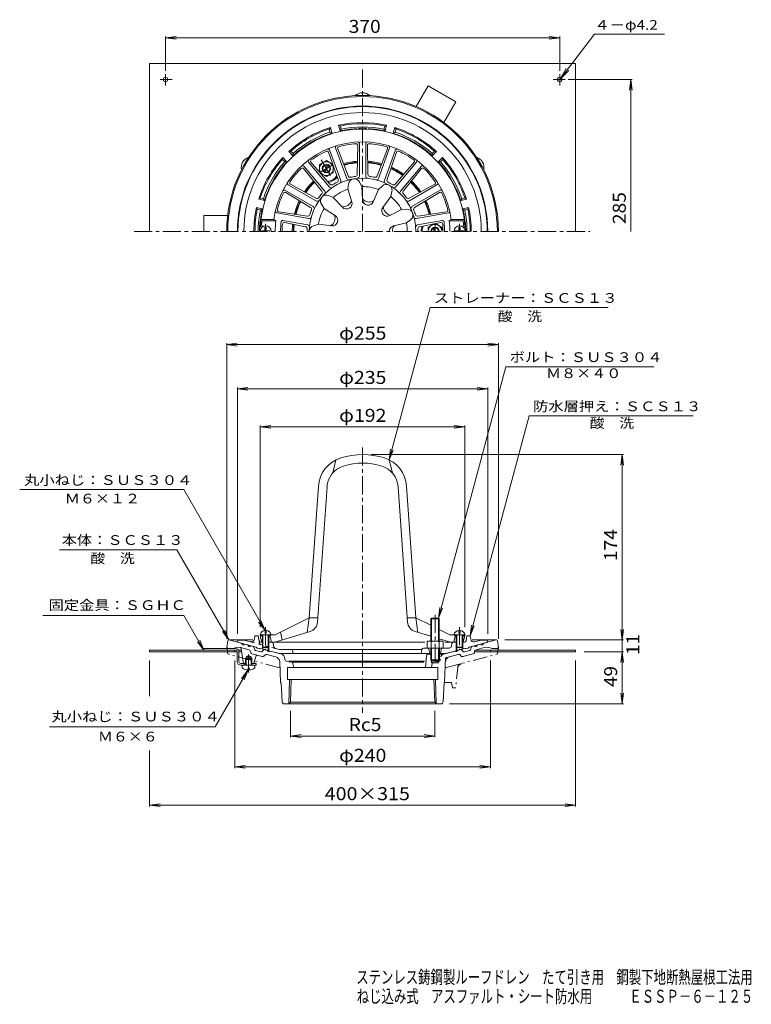
# Model space of a CAD drawing. Units: millimetres. Extents: x -368 to 319, y -462 to 462.
import ezdxf

# ---------------------------------------------------------------- set-up
doc = ezdxf.new("R2010")
doc.units = ezdxf.units.MM
doc.header["$LTSCALE"] = 4
for name, pattern in [('JWW_CENTER1', [6.773333, 4.233333, -0.846667, 0.846667, -0.846667]), ('JWW_DASHED1', [1.693333, 0.846667, -0.846667]), ('JWW_PHANTOM1', [6.773333, 3.386667, -0.846667, 0.423333, -0.846667, 0.423333, -0.846667])]:
    doc.linetypes.add(name, pattern=pattern)
for name, color, linetype in [('0-A', 7, 'Continuous'), ('F-4ﾚｲﾔ', 7, 'Continuous'), ('その他', 7, 'Continuous'), ('仕上', 7, 'Continuous'), ('寸法', 7, 'Continuous'), ('躯体', 7, 'Continuous'), ('通り芯', 7, 'Continuous')]:
    doc.layers.add(name, color=color, linetype=linetype)
doc.styles.add('ＭＳ ゴシック', font='txt', dxfattribs={"height": 1})

msp = doc.modelspace()

# ---------------------------------------------------------------- linework, layer by layer
at = {"layer": '0-A', "color": 4, "linetype": 'Continuous', "lineweight": 9}
for p, q in [((-246.32, 420.58), (153.68, 420.58)), ((-246.32, 263.08), (-246.32, 420.58)), ((153.68, 420.58), (153.68, 263.08)), ((15.19, 399.62), (4, 380.23)), ((15.19, 399.62), (41.17, 384.62)), ((41.17, 384.62), (29.98, 365.23)), ((-195.32, 278.08), (-172.93, 278.08)), ((-195.32, 263.08), (-195.32, 278.08)), ((-195.32, -128.13), (-165.52, -128.13)), ((-195.32, -129.73), (-195.32, -128.13)), ((-246.32, -129.73), (-246.32, -131.33)), ((-165.52, -129.73), (-246.32, -129.73)), ((-246.32, -131.33), (-163.92, -131.33)), ((-166.32, -129.73), (-166.32, -131.33)), ((-163.92, -140.53), (-163.92, -131.33)), ((-162.75, -129.73), (-160.02, -129.73)), ((-162.32, -140.53), (-162.32, -131.33)), ((-162.32, -131.33), (-159.8, -131.33)), ((153.68, -131.33), (58.81, -131.33)), ((59.57, -129.73), (153.68, -129.73)), ((73.68, -129.73), (73.68, -131.33)), ((153.68, -129.73), (153.68, -131.33)), ((-160.72, -142.13), (-155.62, -142.13)), ((-160.72, -143.73), (-146.32, -143.73)), ((-157.32, -142.13), (-157.32, -143.73)), ((-151.02, -142.13), (-146.32, -142.13)), ((-146.32, -142.13), (-146.32, -143.73))]:
    msp.add_line(p, q, dxfattribs=at)
at = {"layer": '0-A', "color": 4, "linetype": 'JWW_CENTER1', "lineweight": 9}
for p, q in [((-231.32, 399.92), (-231.32, 410.44)), ((138.68, 399.92), (138.68, 410.44)), ((-236.36, 405.58), (-225.06, 405.58)), ((143.73, 405.58), (132.42, 405.58))]:
    msp.add_line(p, q, dxfattribs=at)
at = {"layer": '0-A', "color": 2, "linetype": 'Continuous', "lineweight": 9}
for p, q in [((-155.62, -137.73), (-156.32, -138.43)), ((-156.32, -138.43), (-150.32, -138.43)), ((-155.62, -137.73), (-151.02, -137.73)), ((-155.62, -137.73), (-155.62, -143.73)), ((-150.32, -138.43), (-151.02, -137.73)), ((-151.02, -137.73), (-151.02, -143.73)), ((-159.32, -146.33), (-159.32, -143.73)), ((-156.32, -142.13), (-156.32, -143.73)), ((-153.8, -146.33), (-152.84, -146.33)), ((-153.8, -148.32), (-153.8, -146.33)), ((-152.84, -148.32), (-152.84, -146.33)), ((-150.32, -142.13), (-150.32, -143.73)), ((-147.32, -146.33), (-147.32, -143.73))]:
    msp.add_line(p, q, dxfattribs=at)
at = {"layer": '0-A', "color": 4, "linetype": 'Continuous', "lineweight": 9}
for centre in [(-231.32, 405.58), (138.68, 405.58)]:
    msp.add_circle(centre, 2.1, dxfattribs=at)
for centre, radius, start, end in [((-46.32, 383.08), 10, 47.03487, 132.96492), ((-150.24, 323.08), 10, 107.03487, 192.96492), ((57.61, 323.08), 10, 347.03539, 72.96469), ((-165.52, -131.33), 3.2, 0, 90), ((-165.52, -131.33), 1.6, 0, 90), ((-160.72, -140.53), 3.2, 180, 270), ((-160.72, -140.53), 1.6, 180, 270)]:
    msp.add_arc(centre, radius, start, end, dxfattribs=at)
at = {"layer": '0-A', "color": 2, "linetype": 'Continuous', "lineweight": 9}
for start, end in [(233.13013, 267.25438), (272.74562, 306.86987)]:
    msp.add_arc((-153.32, -138.33), 10, start, end, dxfattribs=at)
at = {"layer": 'その他', "color": 7, "linetype": 'Continuous', "lineweight": 9}
for p, q in [((-231.32, 444.58), (-221.4, 445.88)), ((-231.32, 445.78), (-231.32, 413.58)), ((-231.32, 444.58), (138.68, 444.58)), ((-231.32, 444.58), (-221.4, 443.27)), ((138.68, 444.58), (128.77, 445.88)), ((138.68, 444.58), (128.77, 443.27)), ((138.68, 445.78), (138.68, 413.58)), ((206.58, 405.58), (146.68, 405.58)), ((205.38, 405.58), (204.07, 395.67)), ((205.38, 263.08), (205.38, 405.58)), ((205.38, 405.58), (206.68, 395.67)), ((-173.82, 156.87), (-163.9, 158.17)), ((-173.82, 158.07), (-173.82, -119.13)), ((81.18, 156.87), (71.27, 158.17)), ((81.18, 158.07), (81.18, -119.13)), ((-173.82, 156.87), (81.18, 156.87)), ((-173.82, 156.87), (-163.9, 155.56)), ((81.18, 156.87), (71.27, 155.56)), ((-163.82, 115.31), (-153.9, 116.61)), ((-163.82, 116.51), (-163.82, -114.28)), ((-163.82, 115.31), (71.18, 115.31)), ((-163.82, 115.31), (-153.9, 114)), ((71.18, 115.31), (61.27, 116.61)), ((71.18, 115.31), (61.27, 114)), ((71.18, 116.51), (71.18, -114.28)), ((-142.32, 79.77), (-132.4, 81.08)), ((-142.32, 80.97), (-142.32, -108.28)), ((-142.32, 79.77), (49.68, 79.77)), ((-142.32, 79.77), (-132.4, 78.47)), ((49.68, 79.77), (39.77, 81.08)), ((49.68, 79.77), (39.77, 78.47)), ((49.68, 80.97), (49.68, -108.28)), ((198.48, 53.72), (-38.32, 53.72)), ((197.28, 53.72), (195.97, 43.81)), ((197.28, -120.13), (197.28, 53.72)), ((197.28, 53.72), (198.58, 43.81)), ((197.28, -120.13), (195.97, -110.22)), ((197.28, -120.13), (198.58, -110.22)), ((198.48, -120.13), (87.18, -120.13)), ((197.28, -131.33), (197.28, -120.13)), ((198.48, -131.33), (161.68, -131.33)), ((197.28, -131.33), (195.97, -141.25)), ((197.28, -180.13), (197.28, -131.33)), ((197.28, -131.33), (198.58, -141.25)), ((-246.32, -172.99), (-246.32, -139.33)), ((-166.32, -240.37), (-166.32, -139.33)), ((73.68, -240.37), (73.68, -139.33)), ((153.68, -276.32), (153.68, -139.33)), ((197.28, -180.13), (195.97, -170.22)), ((197.28, -180.13), (198.58, -170.22)), ((198.48, -180.13), (35.28, -180.13)), ((-114.01, -211.5), (-114.01, -186.66)), ((21.37, -211.5), (21.37, -186.66)), ((-114.01, -210.3), (-104.09, -209)), ((-114.01, -210.3), (21.37, -210.3)), ((-114.01, -210.3), (-104.09, -211.61)), ((21.37, -210.3), (11.46, -209)), ((21.37, -210.3), (11.46, -211.61)), ((-246.32, -276.32), (-246.32, -223.72)), ((-166.32, -239.17), (-156.4, -237.86)), ((-166.32, -239.17), (73.68, -239.17)), ((-166.32, -239.17), (-156.4, -240.47)), ((73.68, -239.17), (63.77, -237.86)), ((73.68, -239.17), (63.77, -240.47)), ((-246.32, -275.12), (-236.4, -273.81)), ((-246.32, -275.12), (153.68, -275.12)), ((-246.32, -275.12), (-236.4, -276.42)), ((153.68, -275.12), (143.77, -273.81)), ((153.68, -275.12), (143.77, -276.42))]:
    msp.add_line(p, q, dxfattribs=at)
at = {"layer": '仕上', "color": 6, "linetype": 'Continuous', "lineweight": 9}
for p, q in [((-50.84, 343.83), (-51.29, 316.6)), ((-49.32, 345.46), (-49.32, 314.84)), ((-43.32, 345.46), (-43.32, 314.84)), ((-41.79, 343.83), (-41.35, 316.6)), ((-78.19, 337.41), (-69.29, 311.67)), ((-77.31, 339.46), (-66.84, 310.69)), ((-71.67, 341.52), (-61.2, 312.74)), ((-69.68, 340.51), (-59.95, 315.07)), ((-22.95, 340.51), (-32.69, 315.07)), ((-20.96, 341.52), (-31.43, 312.74)), ((-15.32, 339.46), (-25.8, 310.69)), ((-14.45, 337.41), (-23.34, 311.67)), ((-101.57, 324.26), (-81.89, 300.8)), ((-96.97, 328.11), (-77.29, 304.66)), ((-94.76, 327.85), (-76.91, 307.27)), ((2.12, 327.85), (-15.73, 307.27)), ((4.34, 328.11), (-15.35, 304.66)), ((8.93, 324.26), (-10.75, 300.8)), ((-101.69, 322.03), (-84.52, 300.88)), ((9.06, 322.03), (-8.11, 300.88)), ((-116.16, 306.87), (-89.64, 291.56)), ((-113.99, 307.38), (-90.18, 294.14)), ((-60.08, 302.74), (-59.51, 307.55)), ((-46.95, 305.06), (-49.14, 309.38)), ((-46.95, 305.06), (-46.26, 292.52)), ((-31.37, 302.31), (-27.83, 305.63)), ((23.52, 306.87), (-2.99, 291.56)), ((21.35, 307.38), (-2.46, 294.14)), ((-119.16, 301.67), (-92.64, 286.36)), ((-118.51, 299.53), (-95.15, 285.53)), ((-73.78, 294.83), (-78.24, 296.74)), ((-60.08, 302.74), (-56.44, 290.73)), ((-31.37, 302.31), (-36.3, 290.77)), ((-19.82, 295.64), (-27.34, 285.6)), ((-19.82, 295.64), (-18.71, 300.36)), ((26.52, 301.67), (0.01, 286.36)), ((25.88, 299.54), (2.52, 285.53)), ((-82.35, 284.61), (-85.01, 288.67)), ((-73.78, 294.83), (-65.2, 285.67)), ((-126.92, 280.34), (-96.77, 275.02)), ((-125.06, 281.56), (-98.16, 277.27)), ((-82.35, 284.61), (-71.85, 277.75)), ((-9.65, 283.52), (-20.85, 277.85)), ((-9.65, 283.52), (-4.81, 283.79)), ((34.29, 280.34), (4.14, 275.02)), ((32.42, 281.56), (5.52, 277.27)), ((-129.59, 274.08), (-141.68, 274.08)), ((-127.71, 273.08), (-140.69, 273.08)), ((-138.92, 268.08), (-140.2, 268.08)), ((-129.59, 274.08), (-127.71, 273.08)), ((-121.06, 273.21), (-97.81, 269.11)), ((-119.72, 271.31), (-99.88, 267.48)), ((-87.76, 269.75), (-92.41, 268.34)), ((-87.76, 269.75), (-75.3, 268.25)), ((-5.09, 270.99), (-17.31, 268.13)), ((-5.09, 270.99), (-1.21, 273.89)), ((28.42, 273.21), (5.18, 269.11)), ((27.09, 271.31), (7.25, 267.48)), ((36.96, 274.08), (35.07, 273.08)), ((35.07, 273.08), (48.06, 273.08)), ((36.96, 274.08), (49.05, 274.08)), ((46.28, 268.08), (47.56, 268.08)), ((-140.72, 267.08), (-141.16, 267.08)), ((48.08, 267.08), (48.53, 267.08)), ((-71.32, 48.72), (-74.32, 36.45)), ((-21.32, 48.72), (-18.32, 36.45)), ((-96.32, -99.28), (-87.69, 24.05)), ((-88.59, -103.4), (-79.71, 23.49)), ((-4.05, -103.4), (-12.92, 23.49)), ((3.68, -99.28), (-4.94, 24.05)), ((-128.32, -115.28), (-96.32, -99.28)), ((-96.32, -99.28), (-98.32, -113.07)), ((-96.32, -99.28), (-88.32, -99.28)), ((3.68, -99.28), (-4.34, -99.28)), ((3.68, -99.28), (5.68, -113.07)), ((17.68, -106.28), (3.68, -99.28)), ((35.68, -115.28), (25.68, -110.28)), ((-142.32, -116.28), (-141.32, -115.28)), ((-141.1, -121.14), (-142.32, -116.28)), ((-140.31, -116.28), (-142.32, -116.28)), ((-141.32, -115.28), (-128.32, -115.28)), ((-133.32, -116.28), (-134.31, -116.28)), ((-132.32, -115.28), (-133.32, -116.28)), ((-133.32, -116.28), (-131.82, -122.28)), ((-95.67, -112.27), (-128.82, -122.28)), ((-123.32, -112.78), (-121.82, -120.16)), ((3.04, -112.27), (17.68, -116.69)), ((25.68, -119.11), (36.18, -122.28)), ((48.68, -115.28), (35.68, -115.28)), ((40.68, -116.28), (39.18, -122.28)), ((39.68, -115.28), (40.68, -116.28)), ((40.68, -116.28), (41.67, -116.28)), ((47.67, -116.28), (49.68, -116.28)), ((48.47, -121.14), (49.68, -116.28)), ((49.68, -116.28), (48.68, -115.28)), ((12.03, -122.28), (-131.57, -122.28)), ((38.94, -122.28), (30.88, -122.28))]:
    msp.add_line(p, q, dxfattribs=at)
at = {"layer": '仕上', "color": 4, "linetype": 'JWW_CENTER1', "lineweight": 9}
for p, q in [((-137.32, 263.08), (-137.32, 270.2)), ((44.68, 263.08), (44.68, 270.2)), ((-137.31, -108.17), (-137.31, -129.38)), ((44.67, -108.17), (44.67, -129.38))]:
    msp.add_line(p, q, dxfattribs=at)
at = {"layer": '仕上', "color": 4, "linetype": 'Continuous', "lineweight": 9}
for p, q in [((-138.92, 263.68), (-141.32, 263.68)), ((-141.32, 263.68), (-141.32, 263.08)), ((-137.92, 267.08), (-136.72, 267.08)), ((-137.92, 264.68), (-137.92, 267.08)), ((-136.72, 264.68), (-136.72, 267.08)), ((-135.72, 263.68), (-133.32, 263.68)), ((-133.32, 263.68), (-133.32, 263.08)), ((43.08, 263.68), (40.68, 263.68)), ((40.68, 263.68), (40.68, 263.08)), ((45.28, 267.08), (44.08, 267.08)), ((44.08, 264.68), (44.08, 267.08)), ((45.28, 264.68), (45.28, 267.08)), ((46.28, 263.68), (48.68, 263.68)), ((48.68, 263.68), (48.68, 263.08)), ((-141.32, -115.28), (-142.56, -115.28)), ((-140.31, -115.28), (-140.31, -126.78)), ((-139.81, -115.28), (-139.81, -127.28)), ((-137.91, -111.31), (-137.91, -113.78)), ((-136.71, -113.78), (-137.91, -113.78)), ((-136.71, -111.31), (-136.71, -113.78)), ((-134.81, -115.28), (-134.81, -127.28)), ((-134.31, -115.28), (-134.31, -126.78)), ((41.67, -115.28), (41.67, -126.78)), ((42.17, -115.28), (42.17, -127.28)), ((44.07, -111.31), (44.07, -113.78)), ((44.07, -113.78), (45.27, -113.78)), ((45.27, -111.31), (45.27, -113.78)), ((47.17, -115.28), (47.17, -127.28)), ((47.67, -115.28), (47.67, -126.78)), ((48.68, -115.28), (49.92, -115.28)), ((-134.31, -126.78), (-140.31, -126.78)), ((-139.81, -127.28), (-140.31, -126.78)), ((-134.81, -127.28), (-139.81, -127.28)), ((-134.31, -126.78), (-134.81, -127.28)), ((41.67, -126.78), (47.67, -126.78)), ((41.67, -126.78), (42.17, -127.28)), ((42.17, -127.28), (47.17, -127.28)), ((47.17, -127.28), (47.67, -126.78))]:
    msp.add_line(p, q, dxfattribs=at)
at = {"layer": '仕上', "color": 6, "linetype": 'Continuous', "lineweight": 9}
for centre, radius, start, end in [((-46.32, 263.08), 96, 3.02353, 176.97635), ((-46.32, 263.08), 84, 7.52461, 172.47537), ((-70.26, 342.03), 1.5, 110.00018, 199.99968), ((-68.28, 341.05), 1.5, 105.73311, 200.93546), ((-46.32, 263.08), 82.5, 94.26672, 105.73328), ((-52.34, 343.86), 1.5, 359.06439, 94.26674), ((-50.82, 345.46), 1.5, 0.00017, 89.99966), ((-41.82, 345.46), 1.5, 90.00018, 179.99968), ((-40.29, 343.86), 1.5, 85.73311, 180.93546), ((-46.32, 263.08), 82.5, 74.26672, 85.73328), ((-24.35, 341.05), 1.5, 339.06439, 74.26674), ((-22.37, 342.03), 1.5, 340.00017, 69.99966), ((-46.32, 263.08), 82.5, 114.26672, 125.73328), ((-79.61, 336.92), 1.5, 19.06439, 114.26674), ((-78.72, 338.95), 1.5, 20.00017, 109.99966), ((-13.91, 338.95), 1.5, 70.00018, 159.99968), ((-13.03, 336.92), 1.5, 65.73311, 160.93546), ((-46.32, 263.08), 82.5, 54.26672, 65.73328), ((-102.72, 323.29), 1.5, 40.00017, 129.99966), ((-95.82, 329.08), 1.5, 130.00018, 219.99968), ((-93.62, 328.83), 1.5, 125.73311, 220.93546), ((0.99, 328.83), 1.5, 319.06439, 54.26674), ((3.19, 329.08), 1.5, 320.00017, 49.99966), ((10.08, 323.29), 1.5, 50.00018, 139.99968), ((-46.32, 263.08), 82.5, 134.26672, 145.73328), ((-102.86, 321.08), 1.5, 39.06439, 134.26674), ((-58.08, 315.78), 2, 200.93549, 282.58273), ((-46.32, 263.08), 52, 97.41722, 102.58279), ((-53.29, 316.63), 2, 277.41734, 359.06459), ((-51.32, 314.84), 2, 275.51785, 359.99997), ((-41.32, 314.84), 2, 180.00011, 264.48222), ((-39.35, 316.63), 2, 180.93549, 262.58273), ((-46.32, 263.08), 52, 77.41722, 82.58279), ((-34.55, 315.78), 2, 257.41734, 339.06459), ((10.22, 321.09), 1.5, 45.73311, 140.93546), ((-46.32, 263.08), 82.5, 34.26672, 45.73328), ((-115.41, 308.17), 1.5, 150.00018, 239.99968), ((-113.26, 308.69), 1.5, 145.73311, 240.93546), ((-46.32, 263.08), 50, 0, 180), ((-75.4, 308.58), 2, 220.93549, 302.58273), ((-46.32, 263.08), 52, 117.41722, 122.58279), ((-71.18, 311.02), 2, 297.41734, 19.06459), ((-68.72, 310.01), 2, 295.51785, 19.99997), ((-59.32, 313.43), 2, 200.00011, 284.48222), ((-54.04, 306.9), 5.5, 26.80009, 173.19991), ((-46.32, 263.08), 41.98, 69.13774, 90.86243), ((-33.31, 313.43), 2, 255.51785, 339.99997), ((-24.07, 301.62), 5.5, 346.80009, 133.19991), ((-23.92, 310.01), 2, 160.00011, 244.48222), ((-21.45, 311.02), 2, 160.93549, 242.58273), ((-46.32, 263.08), 52, 57.41722, 62.58279), ((-17.24, 308.58), 2, 237.41734, 319.06459), ((20.62, 308.69), 1.5, 299.06439, 34.26674), ((22.77, 308.17), 1.5, 300.00017, 29.99966), ((-46.32, 263.08), 82.5, 154.26672, 165.73328), ((-119.91, 300.37), 1.5, 60.00017, 149.99966), ((-119.28, 298.25), 1.5, 59.06439, 154.26674), ((-46.32, 263.08), 52, 137.41722, 142.58279), ((-80.41, 291.68), 5.5, 66.80009, 213.19991), ((-86.08, 299.62), 2, 317.41734, 39.06459), ((-83.42, 299.52), 2, 315.51785, 39.99997), ((-75.76, 305.94), 2, 220.00011, 304.48222), ((-46.32, 263.08), 41.98, 109.13774, 130.86243), ((-46.32, 263.08), 41.98, 29.13774, 50.86243), ((-16.88, 305.94), 2, 235.51785, 319.99997), ((-9.22, 299.52), 2, 140.00011, 224.48222), ((-6.56, 299.62), 2, 140.93549, 222.58273), ((-46.32, 263.08), 52, 37.41722, 42.58279), ((26.65, 298.25), 1.5, 25.73311, 120.93546), ((27.27, 300.37), 1.5, 30.00018, 119.99968), ((-46.32, 263.08), 82.5, 14.26672, 25.73328), ((-93.64, 284.63), 2, 335.51785, 59.99997), ((-89.21, 295.89), 2, 240.93549, 322.58273), ((-88.64, 293.29), 2, 240.00011, 324.48222), ((-64.34, 294.3), 8.05, 259.03035, 340.96965), ((-61.41, 289.22), 5.19, 223.1613, 16.83864), ((-40.06, 298.58), 8.05, 219.03035, 300.96965), ((-41.08, 292.81), 5.19, 183.16162, 336.83864), ((-18.7, 286.25), 8.05, 179.03035, 260.96965), ((-3.99, 293.29), 2, 215.51785, 299.99997), ((-3.43, 295.89), 2, 217.41734, 299.06459), ((1.01, 284.63), 2, 120.00011, 204.48222), ((-126.66, 281.82), 1.5, 170.00018, 259.99968), ((-124.82, 283.04), 1.5, 165.73311, 260.93546), ((-97.84, 279.24), 2, 260.93549, 342.58273), ((-46.32, 263.08), 52, 157.41722, 162.58279), ((-96.18, 283.82), 2, 337.41734, 59.06459), ((-46.32, 263.08), 41.98, 149.13774, 170.86243), ((-80.19, 275.41), 8.05, 299.03035, 20.96965), ((-74.69, 273.4), 5.19, 263.1613, 56.83864), ((-23.19, 282.49), 5.19, 143.1613, 296.83864), ((-4.5, 278.3), 5.5, 306.80009, 93.19991), ((3.54, 283.82), 2, 120.93549, 202.58273), ((-46.32, 263.08), 52, 17.41722, 22.58279), ((5.21, 279.24), 2, 197.41734, 279.06459), ((32.19, 283.04), 1.5, 279.06439, 14.26674), ((34.03, 281.82), 1.5, 280.00017, 9.99966), ((-141.16, 268.08), 1, 176.41666, 270), ((-140.2, 269.08), 1, 174.8239, 270), ((-73.97, 263.08), 67.5, 171.48038, 174.82346), ((-46.32, 263.08), 82, 172.99527, 180), ((-46.32, 263.08), 77, 173.41652, 180), ((-121.32, 271.74), 1.5, 80.00015, 173.41632), ((-46.32, 263.08), 75.5, 174.75989, 180), ((-120.01, 269.84), 1.5, 79.06494, 174.76013), ((-98.16, 267.14), 2, 355.51802, 80.00014), ((-96.42, 276.99), 2, 260.00011, 344.48222), ((-90.82, 263.08), 5.5, 106.80009, 179.99794), ((-16.13, 263.08), 5.19, 103.1613, 180.00218), ((-10.27, 263.08), 8.05, 139.03035, 180.0007), ((-46.32, 263.08), 41.98, 0.00081, 10.86243), ((3.79, 276.99), 2, 195.51785, 279.99997), ((5.52, 267.14), 2, 99.99986, 184.48198), ((27.37, 269.84), 1.5, 5.23987, 100.93506), ((28.68, 271.74), 1.5, 6.58368, 99.99985), ((-46.32, 263.08), 75.5, 0, 5.24011), ((-46.32, 263.08), 77, 0, 6.58348), ((-46.32, 263.08), 82, 0, 7.00473), ((47.56, 269.08), 1, 270, 5.1761), ((-18.66, 263.08), 67.5, 5.17654, 8.51962), ((48.53, 268.08), 1, 270, 3.58334), ((-100.26, 265.51), 2, 357.41751, 79.06476), ((-46.32, 263.08), 52, 177.41721, 180.00044), ((7.63, 265.51), 2, 100.93524, 182.58249), ((-46.32, 263.08), 52, 359.99956, 2.58279), ((-57.77, 21.96), 30, 107.53546, 175.99998), ((-46.32, -14.28), 68, 72.46454, 107.53546), ((-34.87, 21.96), 30, 4.00002, 72.46454), ((-57.77, 21.96), 22, 107.53548, 176.00002), ((-46.32, -14.28), 60, 72.46454, 107.53546), ((-34.87, 21.96), 22, 3.99998, 72.46452), ((-98.56, -102.7), 10, 286.79819, 356.00005), ((5.93, -102.7), 10, 183.99995, 253.20181), ((-139.65, -120.78), 1.5, 194.03578, 243.91237), ((47.01, -120.78), 1.5, 296.08572, 345.96422)]:
    msp.add_arc(centre, radius, start, end, dxfattribs=at)
at = {"layer": '仕上', "color": 4, "linetype": 'Continuous', "lineweight": 9}
for centre, radius, start, end in [((-137.32, 263.08), 5.25, 0, 180), ((44.68, 263.08), 5.25, 0, 180), ((-138.92, 264.68), 1, 270, 0), ((-135.72, 264.68), 1, 180, 270), ((43.08, 264.68), 1, 270, 0), ((46.28, 264.68), 1, 180, 270), ((-137.31, -116.72), 5.45, 96.32591, 164.60773), ((-137.31, -116.72), 5.45, 15.39227, 83.67409), ((44.67, -116.72), 5.45, 96.32591, 164.60773), ((44.67, -116.72), 5.45, 15.39227, 83.67409)]:
    msp.add_arc(centre, radius, start, end, dxfattribs=at)
at = {"layer": '寸法', "color": 7, "linetype": 'Continuous', "lineweight": 9}
for p, q in [((171.22, 448.21), (138.68, 405.58)), ((171.22, 448.21), (236.99, 448.21)), ((138.68, 405.58), (144.66, 415.99)), ((138.68, 405.58), (147.15, 414.09)), ((-21.32, 48.72), (16.97, 191.6)), ((16.97, 191.6), (184.2, 191.6)), ((25.01, -99.63), (88.14, 135.97)), ((88.14, 135.97), (227.01, 135.97)), ((54.68, -116.28), (109.94, 89.95)), ((109.94, 89.95), (263.97, 89.95)), ((-21.32, 48.72), (-20.01, 58.64)), ((-21.32, 48.72), (-17.49, 57.96)), ((-214.22, 20.87), (-368.17, 20.87)), ((-137.91, -111.31), (-214.22, 20.87)), ((-330.7, -35.59), (-220.63, -35.59)), ((-171.82, -120.13), (-220.63, -35.59)), ((25.01, -99.63), (26.31, -89.72)), ((25.01, -99.63), (28.83, -90.4)), ((-346.4, -97.2), (-214.1, -97.2)), ((-195.32, -129.73), (-214.1, -97.2)), ((-137.91, -111.31), (-143.99, -103.38)), ((-137.91, -111.31), (-141.73, -102.07)), ((54.68, -116.28), (55.99, -106.36)), ((54.68, -116.28), (58.51, -107.04)), ((-171.82, -120.13), (-177.9, -112.2)), ((-171.82, -120.13), (-175.64, -110.9)), ((-195.32, -129.73), (-201.4, -121.8)), ((-195.32, -129.73), (-199.14, -120.5)), ((-153.8, -148.32), (-184.58, -201.65)), ((-153.8, -148.32), (-159.88, -156.26)), ((-153.8, -148.32), (-157.62, -157.56)), ((-340.26, -201.65), (-184.58, -201.65))]:
    msp.add_line(p, q, dxfattribs=at)
at = {"layer": '躯体', "color": 2, "linetype": 'Continuous', "lineweight": 9}
for p, q in [((-77.73, 359.07), (-76.56, 360.49)), ((-75.14, 355.18), (-76.56, 360.49)), ((-67.41, 357.25), (-68.83, 362.56)), ((-68.83, 362.56), (-67.11, 361.92)), ((-66.33, 359.01), (-67.11, 361.92)), ((-26.31, 359.01), (-25.53, 361.92)), ((-23.8, 362.56), (-25.53, 361.92)), ((-25.23, 357.25), (-23.8, 362.56)), ((-17.5, 355.18), (-16.07, 360.49)), ((-14.9, 359.07), (-16.07, 360.49)), ((-76.95, 356.17), (-77.73, 359.07)), ((-75.14, 355.18), (-76.95, 356.17)), ((-66.33, 359.01), (-67.41, 357.25)), ((-26.31, 359.01), (-25.23, 357.25)), ((-17.5, 355.18), (-15.68, 356.17)), ((-15.68, 356.17), (-14.9, 359.07)), ((-115.56, 337.98), (-113.74, 338.28)), ((-111.67, 334.09), (-115.56, 337.98)), ((-111.62, 336.16), (-113.74, 338.28)), ((-111.62, 336.16), (-111.67, 334.09)), ((18.98, 336.16), (21.11, 338.28)), ((18.98, 336.16), (19.03, 334.09)), ((19.03, 334.09), (22.92, 337.98)), ((22.92, 337.98), (21.11, 338.28)), ((-121.52, 330.5), (-121.22, 332.32)), ((-119.39, 328.38), (-121.52, 330.5)), ((-117.32, 328.43), (-121.22, 332.32)), ((-117.32, 328.43), (-119.39, 328.38)), ((24.69, 328.43), (28.58, 332.32)), ((24.69, 328.43), (26.76, 328.38)), ((26.76, 328.38), (28.88, 330.5)), ((28.88, 330.5), (28.58, 332.32)), ((-143.73, 293.32), (-142.31, 294.49)), ((-138.41, 291.9), (-143.73, 293.32)), ((-139.41, 293.72), (-142.31, 294.49)), ((-139.41, 293.72), (-138.41, 291.9)), ((46.77, 293.72), (45.78, 291.9)), ((45.78, 291.9), (51.1, 293.32)), ((46.77, 293.72), (49.67, 294.49)), ((51.1, 293.32), (49.67, 294.49)), ((-140.48, 284.17), (-145.8, 285.59)), ((-145.15, 283.87), (-145.8, 285.59)), ((-142.25, 283.09), (-145.15, 283.87)), ((-140.48, 284.17), (-142.25, 283.09)), ((47.85, 284.17), (53.17, 285.59)), ((47.85, 284.17), (49.62, 283.09)), ((49.62, 283.09), (52.52, 283.87)), ((52.52, 283.87), (53.17, 285.59)), ((-147.81, -119.5), (-147.32, -116.28)), ((-144.32, -116.28), (-147.32, -116.28)), ((-143.42, -121.05), (-144.32, -116.28)), ((51.68, -116.28), (50.79, -121.05)), ((51.68, -116.28), (54.68, -116.28)), ((55.18, -119.5), (54.68, -116.28)), ((-163.82, -122.28), (-163.32, -120.28)), ((-146.32, -126.97), (-163.82, -122.28)), ((-157.76, -120.28), (-163.32, -120.28)), ((-151.55, -121.94), (-157.76, -120.28)), ((-145.32, -127.75), (-146.32, -126.97)), ((-143.32, -128.29), (-145.32, -127.75)), ((-143.32, -128.29), (-142.32, -128.04)), ((-124.63, -132.78), (-142.32, -128.04)), ((-141.95, -122.28), (-139.81, -122.28)), ((-140.31, -126.78), (-140.31, -128.58)), ((-139.81, -127.28), (-139.81, -128.71)), ((-134.81, -122.28), (-131.57, -122.28)), ((-134.81, -127.28), (-134.81, -130.05)), ((-134.31, -126.78), (-134.31, -130.19)), ((-129.54, -126.65), (-130.1, -123.52)), ((-128.09, -128.23), (-124.17, -129.28)), ((9.38, -129.28), (-124.17, -129.28)), ((9.44, -128.98), (8.68, -132.78)), ((35.03, -127.78), (10.91, -127.78)), ((15.68, -127.78), (16.68, -132.78)), ((27.68, -127.78), (26.68, -132.78)), ((32, -132.78), (49.68, -128.04)), ((37, -126.13), (37.46, -123.52)), ((42.17, -122.28), (38.94, -122.28)), ((41.67, -126.78), (41.67, -130.19)), ((42.17, -127.28), (42.17, -130.05)), ((49.31, -122.28), (47.17, -122.28)), ((47.17, -127.28), (47.17, -128.71)), ((47.67, -126.78), (47.67, -128.58)), ((50.68, -128.29), (49.68, -128.04)), ((50.68, -128.29), (52.68, -127.75)), ((52.68, -127.75), (53.68, -126.97)), ((53.68, -126.97), (71.18, -122.28)), ((58.92, -121.94), (65.12, -120.28)), ((65.12, -120.28), (70.68, -120.28)), ((71.18, -122.28), (70.68, -120.28)), ((-124.63, -132.78), (17.61, -132.78)), ((-112.11, -130), (-111.32, -132.78)), ((25.76, -132.78), (32, -132.78))]:
    msp.add_line(p, q, dxfattribs=at)
at = {"layer": '躯体', "color": 2, "linetype": 'JWW_DASHED1', "lineweight": 9}
for p, q in [((-128.09, -128.23), (-151.55, -121.94)), ((-143.42, -121.05), (-143.05, -123.04))]:
    msp.add_line(p, q, dxfattribs=at)
at = {"layer": '躯体', "color": 2, "linetype": 'Continuous', "lineweight": 9}
for centre, radius, start, end in [((-46.32, 263.08), 117.5, 0, 180), ((-46.32, 263.08), 117, 0, 180), ((-46.32, 263.08), 111.44, 0, 180), ((-46.32, 263.08), 102, 107.24747, 132.75253), ((-46.32, 263.08), 102, 77.24747, 102.75253), ((-46.32, 263.08), 101, 78.12161, 101.87839), ((-46.32, 263.08), 98, 78.2173, 101.78273), ((-46.32, 263.08), 102, 47.24747, 72.75253), ((-46.32, 263.08), 101, 108.12161, 131.87839), ((-46.32, 263.08), 96.5, 107.37563, 132.62437), ((-46.32, 263.08), 98, 108.21727, 131.78273), ((-46.32, 263.08), 96.5, 93.6559, 102.62437), ((-52.32, 357.35), 2, 53.43259, 94.32849), ((-46.32, 278.08), 81.88, 87.12959, 92.87045), ((-50.32, 357.85), 2, 36.68674, 92.87048), ((-42.32, 357.85), 2, 87.12952, 143.31326), ((-40.32, 357.35), 2, 85.67151, 126.56741), ((-46.32, 263.08), 96.5, 77.37563, 86.3441), ((-46.32, 263.08), 96.5, 47.37563, 72.62437), ((-46.32, 263.08), 98, 48.21727, 71.78273), ((-46.32, 263.08), 101, 48.12161, 71.87839), ((-46.32, 263.08), 102, 137.24747, 162.75253), ((-46.32, 263.08), 101, 138.12161, 161.87839), ((-46.32, 263.08), 98, 138.21727, 161.78273), ((-46.32, 263.08), 96.5, 137.37563, 162.62437), ((-46.32, 263.08), 66, 94.14391, 105.85402), ((-46.32, 263.08), 65, 94.22227, 105.77563), ((-46.32, 263.08), 66, 74.14391, 85.85402), ((-46.32, 263.08), 65, 74.22227, 85.77563), ((-46.32, 263.08), 66, 54.14391, 65.85402), ((-46.32, 263.08), 96.5, 17.37563, 42.62437), ((-46.32, 263.08), 98, 18.21727, 41.78273), ((-46.32, 263.08), 102, 17.24747, 42.75253), ((-46.32, 263.08), 101, 18.12161, 41.87839), ((-80.32, 321.97), 12, 274.93196, 325.08391), ((-46.32, 263.08), 65, 54.22227, 65.77563), ((-46.32, 263.08), 66, 134.14363, 145.85406), ((-46.32, 263.08), 65, 134.22195, 145.77568), ((-80.32, 321.97), 13, 278.0735, 321.94057), ((-46.32, 263.08), 65, 34.22227, 45.77563), ((-46.32, 263.08), 66, 34.14391, 45.85402), ((-46.32, 263.08), 66, 154.14371, 165.85431), ((-46.32, 263.08), 65, 154.14371, 165.77591), ((-46.32, 263.08), 65, 14.22227, 25.77563), ((-46.32, 263.08), 66, 14.14391, 25.85402), ((-46.32, 263.08), 102, 167.24747, 180), ((-46.32, 263.08), 101, 168.12161, 180), ((-46.32, 263.08), 98, 168.21727, 180), ((-46.32, 263.08), 96.5, 167.37564, 173.92558), ((-46.32, 263.08), 96.5, 6.07442, 12.62436), ((-46.32, 263.08), 98, 0, 11.78273), ((-46.32, 263.08), 101, 0, 11.87839), ((-46.32, 263.08), 102, 0, 12.75253), ((-61.32, 263.08), 81.88, 173.5304, 180), ((-140.68, 272.08), 2, 173.52994, 227.9836), ((-140.29, 273.08), 2, 173.9258, 215.73607), ((-46.32, 263.08), 66, 174.14421, 180), ((-46.32, 263.08), 65, 174.22256, 180), ((21.68, 263.08), 13, 158.0735, 179.99956), ((21.68, 263.08), 12, 154.93196, 179.99953), ((47.65, 273.08), 2, 324.26393, 6.0742), ((48.05, 272.08), 2, 312.0164, 6.47006), ((-31.32, 263.08), 81.88, 0, 6.4696), ((-150.78, -119.04), 3, 254.99973, 351.29286), ((58.14, -119.04), 3, 188.70714, 285.00027), ((-141.95, -120.78), 1.5, 190.61565, 270), ((-131.57, -123.78), 1.5, 10.08813, 90), ((-127.57, -126.3), 2, 190.08743, 255.0005), ((-113.07, -130.28), 1, 15.94598, 90), ((10.91, -129.28), 1.5, 90, 168.68979), ((35.03, -125.78), 2, 270, 349.91187), ((38.94, -123.78), 1.5, 90, 169.91187), ((49.31, -120.78), 1.5, 270, 349.38435)]:
    msp.add_arc(centre, radius, start, end, dxfattribs=at)
at = {"layer": '躯体', "color": 2, "linetype": 'JWW_DASHED1', "lineweight": 9}
msp.add_arc((-141.08, -122.68), 2, 190.61488, 255.0005, dxfattribs=at)
at = {"layer": '通り芯', "color": 3, "linetype": 'JWW_CENTER1', "lineweight": 9}
for p, q in [((-46.32, 415.02), (-46.32, 263.08)), ((-260.85, 263.08), (166.9, 263.08)), ((-46.32, 60.42), (-46.32, -188.52)), ((-153.32, -150.56), (-153.32, -133.96))]:
    msp.add_line(p, q, dxfattribs=at)
at = {"layer": '通り芯', "color": 4, "linetype": 'Continuous', "lineweight": 9}
for p, q in [((-86.82, 325.72), (-80.32, 329.47)), ((-86.82, 318.7), (-86.82, 325.72)), ((-82.4, 319.38), (-79.11, 325.07)), ((-81.53, 318.88), (-78.24, 324.57)), ((-74.23, 325.96), (-80.32, 329.47)), ((-73.82, 318.22), (-73.82, 324.79)), ((-80.32, 314.47), (-85.99, 317.74)), ((-80.32, 314.47), (-73.82, 318.22)), ((15.19, 266.83), (20.86, 270.1)), ((22.1, 270.35), (28.18, 266.83)), ((15.19, 266.83), (15.19, 263.08)), ((19.61, 265.68), (21.11, 263.08)), ((20.48, 266.18), (22.27, 263.08)), ((28.18, 266.83), (28.18, 263.08)), ((18.36, -99.63), (17.68, -100.31)), ((17.68, -100.31), (25.68, -100.31)), ((17.68, -121.28), (17.68, -100.31)), ((25.01, -99.63), (18.36, -99.63)), ((18.36, -121.28), (18.36, -99.63)), ((25.68, -100.31), (25.01, -99.63)), ((25.01, -121.28), (25.01, -99.63)), ((25.68, -121.28), (25.68, -100.31)), ((14.18, -122), (14.18, -127.78)), ((29.18, -127.78), (14.18, -127.78)), ((27.31, -121.28), (16.06, -121.28)), ((17.61, -127.78), (17.61, -138.96)), ((17.94, -122), (17.94, -127.78)), ((18.28, -127.78), (18.28, -139.63)), ((25.08, -127.78), (25.08, -139.63)), ((25.43, -122), (25.43, -127.78)), ((25.76, -127.78), (25.76, -138.96)), ((29.18, -122), (29.18, -127.78)), ((17.61, -138.96), (25.76, -138.96)), ((18.28, -139.63), (17.61, -138.96)), ((25.08, -139.63), (18.28, -139.63)), ((25.76, -138.96), (25.08, -139.63))]:
    msp.add_line(p, q, dxfattribs=at)
at = {"layer": '通り芯', "color": 4, "linetype": 'JWW_CENTER1', "lineweight": 9}
for p, q in [((-86.54, 318.38), (-74.09, 325.57)), ((-85.04, 330.15), (-76, 314.49)), ((21.69, 270.27), (21.69, 263.08)), ((21.68, -96.63), (21.68, -142.63))]:
    msp.add_line(p, q, dxfattribs=at)
at = {"layer": '通り芯', "color": 3, "linetype": 'Continuous', "lineweight": 9}
for p, q in [((-172.94, -120.99), (-173.82, -127.13)), ((-173.82, -127.13), (-172.82, -128.13)), ((-171.95, -120.13), (-149.36, -120.13)), ((-171.82, -120.13), (-159.96, -123.31)), ((-152.99, -129.32), (-160.51, -127.3)), ((-160.21, -128.33), (-158.47, -140.84)), ((-157.06, -124.09), (-154.17, -124.86)), ((-148.97, -126.26), (-151.27, -125.64)), ((-148.25, -127.02), (-147.88, -128.79)), ((-135.81, -129.78), (-138.11, -129.17)), ((43.18, -129.78), (45.48, -129.17)), ((55.61, -127.02), (55.25, -128.79)), ((56.33, -126.26), (58.63, -125.64)), ((56.61, -120.13), (79.32, -120.13)), ((59.16, -129.64), (67.88, -127.3)), ((64.43, -124.09), (61.53, -124.86)), ((79.18, -120.13), (67.33, -123.31)), ((80.18, -128.13), (75.18, -128.13)), ((81.18, -127.13), (80.18, -128.13)), ((80.31, -120.99), (81.18, -127.13)), ((-156.32, -137.13), (-156.32, -142.13)), ((-150.32, -137.13), (-156.32, -137.13)), ((-155.62, -136.13), (-153.32, -134.81)), ((-155.62, -137.73), (-155.62, -136.13)), ((-151.02, -136.13), (-155.62, -136.13)), ((-151.02, -136.13), (-153.32, -134.81)), ((-151.31, -132.02), (-151.55, -130.85)), ((-151.02, -137.73), (-151.02, -136.13)), ((-150.32, -137.13), (-150.32, -142.13)), ((-140.48, -135.78), (-150.23, -133.17)), ((-146.58, -135.7), (-148, -141.02)), ((-146.8, -129.94), (-141.83, -131.27)), ((-139.12, -129.47), (-140.32, -130.82)), ((-138.97, -135.32), (-138.18, -134.43)), ((-127.84, -136.06), (-136.16, -133.83)), ((-122.95, -133.23), (-132.92, -130.56)), ((-119.23, -138.46), (-119.25, -137.84)), ((13.58, -135.02), (12.76, -146.13)), ((15.08, -133.63), (18.28, -133.63)), ((25.08, -133.63), (29.28, -133.63)), ((30.22, -133.25), (40.28, -130.56)), ((31.66, -137.01), (30.66, -160.13)), ((31.66, -137.01), (44.72, -133.51)), ((46.95, -136.02), (44.72, -133.51)), ((46.49, -129.47), (47.69, -130.82)), ((58.49, -132.93), (46.95, -136.02)), ((54.17, -129.94), (49.2, -131.27)), ((57.16, -133.28), (57.59, -133.17)), ((58.49, -132.93), (59.16, -129.64)), ((-124.13, -140.67), (-123.29, -160.13)), ((-117.5, -140.36), (-112.91, -140.99)), ((24.18, -146.13), (-116.82, -146.13)), ((-116.82, -146.13), (-116.82, -157.13)), ((11.76, -140.13), (-115.62, -140.13)), ((11.19, -141.13), (-111.87, -141.13)), ((-111.64, -142.22), (-110.98, -146.13)), ((18.28, -139.63), (18.28, -141.63)), ((18.28, -141.63), (25.08, -141.63)), ((24.18, -146.13), (24.18, -157.13)), ((25.08, -139.63), (25.08, -141.63)), ((-121.91, -178.23), (-122.79, -160.61)), ((24.18, -157.13), (-116.82, -157.13)), ((-115.53, -180.13), (-114.81, -157.13)), ((-114.01, -178.66), (-113.33, -157.13)), ((20.7, -157.13), (21.37, -178.66)), ((22.18, -157.13), (22.9, -180.13)), ((29.28, -178.23), (30.18, -160.13)), ((27.28, -180.13), (-119.91, -180.13)), ((-115.53, -180.13), (-114.01, -178.66)), ((-114.01, -178.66), (21.37, -178.66)), ((22.9, -180.13), (21.37, -178.66))]:
    msp.add_line(p, q, dxfattribs=at)
at = {"layer": '通り芯', "color": 3, "linetype": 'JWW_PHANTOM1', "lineweight": 9}
for p, q in [((-173.82, -127.13), (-172.82, -133.33)), ((81.18, -127.13), (80.18, -133.33)), ((-123.89, -146.44), (-172.82, -133.33)), ((31.25, -146.44), (80.18, -133.33)), ((43.27, -143.22), (41.18, -165.13)), ((30.18, -160.13), (37.18, -160.13)), ((37.18, -160.13), (38.18, -165.13)), ((38.18, -165.13), (41.18, -165.13))]:
    msp.add_line(p, q, dxfattribs=at)
at = {"layer": '通り芯', "color": 3, "linetype": 'JWW_DASHED1', "lineweight": 9}
for p, q in [((26.59, -138.46), (26.62, -137.84)), ((19, -142.22), (18.35, -146.13)), ((24.86, -140.36), (20.28, -140.99))]:
    msp.add_line(p, q, dxfattribs=at)
at = {"layer": '通り芯', "color": 4, "linetype": 'Continuous', "lineweight": 9}
for radius in [4, 3.32]:
    msp.add_circle((-80.32, 321.97), radius, dxfattribs=at)
at = {"layer": '通り芯', "color": 3, "linetype": 'Continuous', "lineweight": 9}
for centre, radius, start, end in [((-46.32, 263.08), 127.5, 0, 180), ((-46.32, 263.08), 126.5, 0, 180), ((-46.32, 263.08), 64.5, 94.26236, 105.73553), ((-46.32, 263.08), 64.5, 74.26236, 85.73553), ((-46.32, 263.08), 64.5, 54.26236, 65.73553), ((-46.32, 263.08), 64.5, 134.26205, 145.73557), ((-46.32, 263.08), 64.5, 34.26236, 45.73553), ((-46.32, 263.08), 64.5, 154.26215, 165.73582), ((-46.32, 263.08), 64.5, 14.26236, 25.73553), ((-46.32, 263.08), 64.5, 174.26266, 180), ((-171.95, -121.13), 1, 90, 171.8705), ((-163, -138.03), 11, 76.91284, 115.95178), ((-161.7, -128.54), 1.5, 7.92386, 62.62251), ((-158.35, -123.1), 1.63, 187.618, 322.3797), ((-152.56, -124.65), 1.63, 187.62059, 322.37891), ((-149.23, -127.22), 1, 11.56642, 75.00078), ((-146.41, -128.49), 1.5, 191.5649, 254.99991), ((-138.37, -130.13), 1, 75.00023, 138.43498), ((45.74, -130.13), 1, 41.56502, 104.99977), ((53.78, -128.49), 1.5, 285.00009, 348.4351), ((56.59, -127.22), 1, 104.99922, 168.43358), ((59.92, -124.65), 1.63, 217.62109, 352.37941), ((65.72, -123.1), 1.63, 217.6203, 352.382), ((70.37, -138.03), 11, 64.04822, 103.08716), ((79.32, -121.13), 1, 8.1295, 90), ((-153.51, -131.25), 2, 11.56621, 75.0005), ((-149.84, -131.72), 1.5, 191.56461, 254.99991), ((-145.13, -136.08), 1.5, 74.99988, 165.09225), ((-141.44, -129.83), 1.5, 254.99991, 318.43558), ((-140.09, -134.33), 1.5, 255.00128, 318.43651), ((-136.68, -135.76), 2, 74.99948, 138.43507), ((-134.2, -129.57), 1.63, 187.62059, 322.37891), ((-129.13, -140.89), 5, 2.47583, 74.99928), ((-124.25, -138.06), 5, 2.47623, 73.80974), ((-117.23, -138.38), 2, 182.47606, 262.23769), ((15.08, -135.13), 1.5, 90, 175.7641), ((31.61, -138.06), 5, 105.00005, 117.80563), ((36.5, -140.89), 5, 105.00072, 177.52417), ((41.57, -129.57), 1.63, 217.62109, 352.37941), ((44.05, -135.76), 2, 41.56493, 105.00052), ((47.46, -134.33), 1.5, 221.56349, 284.99872), ((48.81, -129.83), 1.5, 221.56442, 285.00009), ((57.2, -131.72), 1.5, 285.00009, 348.43539), ((60.87, -131.25), 2, 104.9995, 168.43379), ((-156.99, -140.63), 1.5, 187.92386, 270), ((-149.45, -140.63), 1.5, 270, 345.09244), ((-113.12, -142.47), 1.5, 9.46144, 82.23796), ((-123.29, -160.63), 0.5, 2.86441, 90), ((30.66, -160.63), 0.5, 90, 177.13559), ((-119.91, -178.13), 2, 182.86241, 270), ((27.28, -178.13), 2, 270, 357.13744)]:
    msp.add_arc(centre, radius, start, end, dxfattribs=at)
at = {"layer": '通り芯', "color": 4, "linetype": 'Continuous', "lineweight": 9}
for centre, radius, start, end in [((-80.32, 321.97), 6.5, 71.86809, 71.86806), ((21.68, 263.08), 6.5, 0, 180), ((21.69, 263.08), 4, 0, 180), ((21.69, 263.08), 3.32, 0, 180), ((16.06, -124.08), 2.8, 47.92572, 132.07428), ((21.68, -131.37), 10.09, 68.19786, 111.80214), ((27.31, -124.08), 2.8, 47.92537, 132.07443)]:
    msp.add_arc(centre, radius, start, end, dxfattribs=at)
at = {"layer": '通り芯', "color": 3, "linetype": 'JWW_DASHED1', "lineweight": 9}
for centre, radius, start, end in [((24.59, -138.38), 2, 277.76231, 357.52394), ((31.61, -138.06), 5, 117.80563, 177.52377), ((20.48, -142.47), 1.5, 97.76204, 170.53856)]:
    msp.add_arc(centre, radius, start, end, dxfattribs=at)
at = {"layer": '通り芯', "color": 3, "linetype": 'JWW_PHANTOM1', "lineweight": 9}
for centre, radius, start, end in [((47.92, -147.15), 5, 104.99977, 174.55682), ((36.36, -161.13), 1, 11.30994, 90)]:
    msp.add_arc(centre, radius, start, end, dxfattribs=at)

# ---------------------------------------------------------------- texts
at = {"layer": 'F-4ﾚｲﾔ', "color": 2, "linetype": 'Continuous', "lineweight": 9, "style": 'ＭＳ ゴシック', "width": 0.699219}
for s, p in [('ステンレス鋳鋼製ルーフドレン\u3000たて引き用\u3000鋼製下地断熱屋根工法用', (-52.29, -442.52)), ('ねじ込み式\u3000アスファルト・シート防水用\u3000\u3000\u3000ＥＳＳＰ－６－１２５', (-51.81, -460.52))]:
    msp.add_text(s, height=12.192, dxfattribs=at).set_placement(p)
at = {"layer": 'その他', "color": 2, "linetype": 'Continuous', "lineweight": 211, "style": 'ＭＳ ゴシック'}
for s, width, p in [('370', 1.083333, (-59.32, 449.23)), ('φ255', 1.1, (-68.32, 161.52)), ('φ235', 1.1, (-68.32, 119.97)), ('φ192', 1.1, (-68.32, 84.43)), ('Rc5', 1.083333, (-59.32, -205.64)), ('φ240', 1.1, (-68.36, -234.51)), ('400×315', 1.109375, (-81.82, -270.46))]:
    msp.add_text(s, height=12.192, dxfattribs=dict(at, width=width)).set_placement(p)
for s, width, p in [('285', 1.083333, (200.72, 269.92)), ('174', 1.083333, (192.62, -46.21)), ('11', 1.0625, (213.45, -134.23)), ('49', 1.0625, (192.62, -164.23))]:
    msp.add_text(s, height=12.192, rotation=90, dxfattribs=dict(at, width=width)).set_placement(p)
at = {"layer": '寸法', "color": 7, "linetype": 'Continuous', "lineweight": 9, "style": 'ＭＳ ゴシック'}
for s, width, p in [('４－φ4.2', 1.148148, (171.32, 452.19)), ('酸\u3000洗', 1.111111, (80.58, 178.85)), ('ボルト：ＳＵＳ３０４', 1.15, (91.67, 140.52)), ('Ｍ８×４０', 1.133333, (125.87, 125.45)), ('防水層押え：ＳＣＳ１３', 1.151515, (113.62, 94.41)), ('酸\u3000洗', 1.111111, (166.95, 78.78)), ('丸小ねじ：ＳＵＳ３０４', 1.151515, (-364.07, 25.22)), ('Ｍ６×１２', 1.133333, (-325.82, 7.91)), ('本体：ＳＣＳ１３', 1.145833, (-328.76, -31.04)), ('酸\u3000洗', 1.111111, (-301.77, -48.14)), ('丸小ねじ：ＳＵＳ３０４', 1.151515, (-338.38, -196.6))]:
    msp.add_text(s, height=9.144, dxfattribs=dict(at, width=width)).set_placement(p)
for s, rotation, width, p in [('ストレーナー：ＳＣＳ１３', 0.00002, 1.152778, (20.42, 196.05)), ('固定金具：ＳＧＨＣ', 0.00005, 1.148148, (-341.06, -92.08)), ('Ｍ６×６', 359.99997, 1.125, (-294.73, -215.37))]:
    msp.add_text(s, height=9.144, rotation=rotation, dxfattribs=dict(at, width=width)).set_placement(p)

doc.saveas('drawing.dxf')
